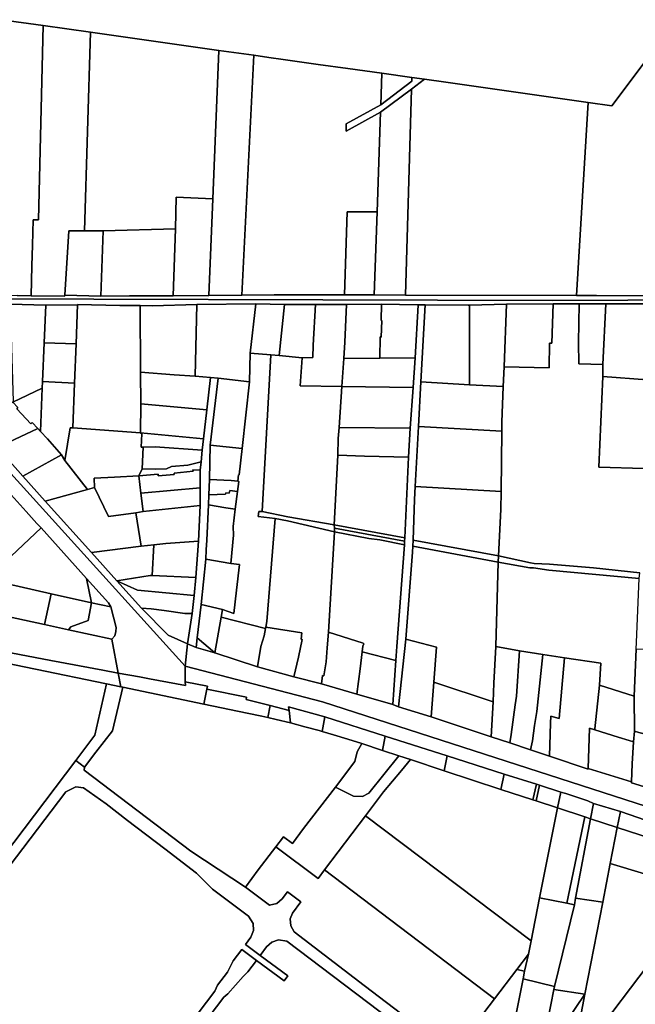
# Model space of a CAD drawing. Units: inches. Extents: x 7491506 to 7499711, y 5792080 to 5799556.
# Drawn here: x 7494085 to 7494429, y 5794226 to 5794777 of the extents above; entities that cross this region are included whole.
import ezdxf

# ---------------------------------------------------------------- set-up
doc = ezdxf.new("R2010")
doc.units = ezdxf.units.IN
doc.header["$MEASUREMENT"] = 0

msp = doc.modelspace()

# ---------------------------------------------------------------- linework, layer by layer
for points in [[(7494074.48, 5794776.95), (7494069.36, 5794622.85), (7494083.35, 5794622.66), (7494091.05, 5794622.55), (7494091.52, 5794639.34), (7494091.86, 5794650.83), (7494092.26, 5794664.94), (7494095.27, 5794664.96), (7494097.76, 5794773.66), (7494074.48, 5794776.95)], [(7494097.76, 5794773.66), (7494095.27, 5794664.96), (7494092.26, 5794664.94), (7494091.86, 5794650.83), (7494091.52, 5794639.34), (7494091.05, 5794622.55), (7494109.8, 5794622.27), (7494109.96, 5794622.82), (7494112.16, 5794658.9), (7494120.87, 5794658.84), (7494124.28, 5794769.92), (7494097.76, 5794773.66)], [(7494124.28, 5794769.92), (7494120.87, 5794658.84), (7494131.35, 5794658.77), (7494171.72, 5794659.95), (7494172.27, 5794677.59), (7494192.72, 5794676.74), (7494196.08, 5794759.8), (7494124.28, 5794769.92)], [(7494196.08, 5794759.8), (7494192.72, 5794676.74), (7494190.43, 5794622.69), (7494208.95, 5794622.93), (7494215.58, 5794757.05), (7494196.08, 5794759.8)], [(7494223.9, 5794755.88), (7494215.58, 5794757.05), (7494208.95, 5794622.93), (7494226.92, 5794623.02), (7494247.08, 5794623.02), (7494264.44, 5794622.97), (7494266.2, 5794622.96), (7494267.8, 5794669.46), (7494284.5, 5794669.4), (7494286.42, 5794725.16), (7494267.14, 5794714.68), (7494267.26, 5794718.78), (7494286.56, 5794729.28), (7494287.17, 5794746.96), (7494268.16, 5794749.64), (7494251.62, 5794751.97), (7494232.02, 5794754.73), (7494223.9, 5794755.88)], [(7494402.51, 5794730.7), (7494395.99, 5794622.68), (7494407.24, 5794622.66), (7494446.89, 5794622.47), (7494452.3, 5794756.3), (7494437.26, 5794757.26), (7494415.84, 5794728.83), (7494402.51, 5794730.7)], [(7494287.17, 5794746.96), (7494286.56, 5794729.28), (7494303.85, 5794742.53), (7494303.91, 5794744.6), (7494287.17, 5794746.96)], [(7494267.26, 5794718.78), (7494267.14, 5794714.68), (7494286.42, 5794725.16), (7494303.73, 5794738.12), (7494311.05, 5794743.59), (7494303.91, 5794744.6), (7494303.85, 5794742.53), (7494286.56, 5794729.28), (7494267.26, 5794718.78)], [(7494303.73, 5794738.12), (7494300.47, 5794622.87), (7494395.99, 5794622.68), (7494402.51, 5794730.7), (7494322.92, 5794741.92), (7494311.05, 5794743.59), (7494303.73, 5794738.12)], [(7494286.42, 5794725.16), (7494284.5, 5794669.4), (7494282.89, 5794622.96), (7494300.47, 5794622.87), (7494303.73, 5794738.12), (7494286.42, 5794725.16)], [(7494172.27, 5794677.59), (7494171.72, 5794659.95), (7494170.53, 5794622.44), (7494190.43, 5794622.69), (7494192.72, 5794676.74), (7494172.27, 5794677.59)], [(7494267.8, 5794669.46), (7494266.2, 5794622.96), (7494282.89, 5794622.96), (7494284.5, 5794669.4), (7494267.8, 5794669.46)], [(7494112.16, 5794658.9), (7494109.96, 5794622.82), (7494130.14, 5794622.36), (7494131.35, 5794658.77), (7494120.87, 5794658.84), (7494112.16, 5794658.9)], [(7494131.35, 5794658.77), (7494130.14, 5794622.36), (7494146.14, 5794622.45), (7494153.74, 5794622.5), (7494170.53, 5794622.44), (7494171.72, 5794659.95), (7494131.35, 5794658.77)], [(7494177.21, 5794415.3), (7494178.56, 5794427.78), (7494167.77, 5794432.7), (7494152.76, 5794447.71), (7494139.04, 5794462.98), (7494124.82, 5794478.95), (7494098.98, 5794507.68), (7494086.38, 5794521.7), (7494072.13, 5794537.63), (7494060.08, 5794551.27), (7494053.91, 5794558.13), (7494044.88, 5794568.3), (7494037.87, 5794576.13), (7494032.24, 5794582.86), (7494003.24, 5794614.78), (7493997.66, 5794620.93), (7493991.01, 5794620.95), (7494177.21, 5794415.3)], [(7494079.3, 5794617.74), (7494081.06, 5794563.41), (7494080.82, 5794562.92), (7494097.34, 5794570.86), (7494097.49, 5794574.48), (7494098.36, 5794596.27), (7494099.3, 5794617.31), (7494079.3, 5794617.74)], [(7494099.3, 5794617.31), (7494098.36, 5794596.27), (7494116.22, 5794595.57), (7494117.08, 5794617.7), (7494117.06, 5794617.47), (7494099.3, 5794617.31)], [(7494117.08, 5794617.7), (7494116.22, 5794595.57), (7494115.36, 5794573.69), (7494114.38, 5794548.67), (7494152.3, 5794545.81), (7494152.47, 5794562.05), (7494152.25, 5794579.79), (7494152.03, 5794617.1), (7494146.92, 5794617.04), (7494140.6, 5794617.1), (7494117.08, 5794617.7)], [(7494152.03, 5794617.1), (7494152.25, 5794579.79), (7494171.09, 5794578.3), (7494182.83, 5794577.64), (7494183.71, 5794617.69), (7494158.88, 5794616.97), (7494152.03, 5794617.1)], [(7494183.71, 5794617.69), (7494182.83, 5794577.64), (7494191.3, 5794576.75), (7494195.75, 5794576.34), (7494213.16, 5794574.4), (7494213.6, 5794590.38), (7494216.75, 5794618.1), (7494183.71, 5794617.69)], [(7494216.75, 5794618.1), (7494213.6, 5794590.38), (7494225.03, 5794589.52), (7494229.81, 5794589.16), (7494232.74, 5794617.64), (7494216.75, 5794618.1)], [(7494232.74, 5794617.64), (7494229.81, 5794589.16), (7494242.67, 5794587.82), (7494248.56, 5794587.92), (7494248.69, 5794594.94), (7494249.99, 5794617.63), (7494244.25, 5794617.57), (7494232.74, 5794617.64)], [(7494249.99, 5794617.63), (7494248.69, 5794594.94), (7494248.56, 5794587.92), (7494242.67, 5794587.82), (7494241.56, 5794572.14), (7494264.72, 5794571.78), (7494265.94, 5794587.34), (7494266.52, 5794596.55), (7494267.42, 5794617.56), (7494249.99, 5794617.63)], [(7494267.42, 5794617.56), (7494266.52, 5794596.55), (7494265.94, 5794587.34), (7494286.06, 5794587.62), (7494286.23, 5794599.48), (7494286.77, 5794599.44), (7494287.2, 5794608.64), (7494286.7, 5794608.62), (7494287.03, 5794617.76), (7494267.42, 5794617.56)], [(7494287.03, 5794617.76), (7494286.7, 5794608.62), (7494287.2, 5794608.64), (7494286.77, 5794599.44), (7494286.23, 5794599.48), (7494286.06, 5794587.62), (7494305.83, 5794587.74), (7494307.49, 5794617.28), (7494307.01, 5794617.45), (7494287.03, 5794617.76)], [(7494307.01, 5794617.45), (7494307.49, 5794617.28), (7494305.83, 5794587.74), (7494304.71, 5794571.25), (7494303.05, 5794548.39), (7494302.14, 5794532.18), (7494300, 5794487.12), (7494299.9, 5794485.17), (7494299.81, 5794483.23), (7494295.48, 5794426.38), (7494294.92, 5794418.51), (7494293.28, 5794393.86), (7494296.53, 5794392.56), (7494300.66, 5794430.45), (7494304.33, 5794479.16), (7494304.45, 5794482.51), (7494304.68, 5794485.85), (7494305.35, 5794508.51), (7494305.76, 5794515.78), (7494307.63, 5794549.35), (7494309.04, 5794574.31), (7494311.45, 5794617.43), (7494307.01, 5794617.45)], [(7494311.45, 5794617.43), (7494309.04, 5794574.31), (7494336.12, 5794572.78), (7494336.26, 5794617.25), (7494335.5, 5794617.23), (7494311.45, 5794617.43)], [(7494336.26, 5794617.25), (7494336.12, 5794572.78), (7494355.08, 5794571.72), (7494355.5, 5794582.75), (7494356.82, 5794617.8), (7494336.26, 5794617.25)], [(7494356.82, 5794617.8), (7494355.5, 5794582.75), (7494380.8, 5794582.17), (7494380.93, 5794596.04), (7494382.12, 5794596.03), (7494382.95, 5794617.92), (7494356.82, 5794617.8)], [(7494397.54, 5794617.98), (7494397.16, 5794596.31), (7494397.26, 5794584.38), (7494410.75, 5794584.1), (7494412.39, 5794618), (7494397.54, 5794617.98)], [(7494412.39, 5794618), (7494410.75, 5794584.1), (7494410.72, 5794577.4), (7494435.5, 5794575.52), (7494438.01, 5794618.04), (7494412.39, 5794618)], [(7494098.36, 5794596.27), (7494097.49, 5794574.48), (7494115.36, 5794573.69), (7494116.22, 5794595.57), (7494098.36, 5794596.27)], [(7494204.49, 5794444.72), (7494198.09, 5794446.98), (7494197.32, 5794442.68), (7494222.14, 5794436.44), (7494222.28, 5794437.21), (7494222.83, 5794440.32), (7494227.62, 5794497.96), (7494217.98, 5794499.06), (7494218.36, 5794501.86), (7494220.22, 5794501.88), (7494225.03, 5794589.52), (7494213.6, 5794590.38), (7494213.16, 5794574.4), (7494209.09, 5794537.13), (7494207.46, 5794522.41), (7494207.11, 5794522.38), (7494206.64, 5794518.72), (7494207.22, 5794518.58), (7494206.5, 5794513.04), (7494205.22, 5794503.22), (7494204.11, 5794493.5), (7494204.16, 5794488.67), (7494202.68, 5794472.77), (7494207.59, 5794472.2), (7494205.86, 5794457.91), (7494204.49, 5794444.72)], [(7494225.03, 5794589.52), (7494220.22, 5794501.88), (7494234.55, 5794498.86), (7494260.57, 5794494.39), (7494262.55, 5794533.42), (7494262.77, 5794542.74), (7494263.32, 5794548.86), (7494264.72, 5794571.78), (7494241.56, 5794572.14), (7494242.67, 5794587.82), (7494229.81, 5794589.16), (7494225.03, 5794589.52)], [(7494265.94, 5794587.34), (7494264.72, 5794571.78), (7494304.71, 5794571.25), (7494305.83, 5794587.74), (7494286.06, 5794587.62), (7494265.94, 5794587.34)], [(7494152.25, 5794579.79), (7494152.47, 5794562.05), (7494189.3, 5794558.67), (7494191.3, 5794576.75), (7494182.83, 5794577.64), (7494171.09, 5794578.3), (7494152.25, 5794579.79)], [(7494097.49, 5794574.48), (7494097.34, 5794570.86), (7494096.37, 5794546.64), (7494100.19, 5794542.55), (7494108.11, 5794533.56), (7494109.87, 5794530.45), (7494112.92, 5794548.71), (7494114.38, 5794548.67), (7494115.36, 5794573.69), (7494097.49, 5794574.48)], [(7494182.2, 5794454.89), (7494181.18, 5794444.79), (7494178.56, 5794427.78), (7494183.4, 5794425.84), (7494183.99, 5794431.12), (7494186.08, 5794449.74), (7494188.68, 5794475.16), (7494188.95, 5794480.47), (7494189.26, 5794485.72), (7494190.32, 5794505.51), (7494190.51, 5794511.22), (7494190.79, 5794519.81), (7494191.24, 5794538.89), (7494195.75, 5794576.34), (7494191.3, 5794576.75), (7494189.3, 5794558.67), (7494187.42, 5794542.57), (7494186.77, 5794536.12), (7494186.16, 5794529.57), (7494185.64, 5794524.97), (7494185.66, 5794515.13), (7494185.54, 5794505.24), (7494184.58, 5794485.32), (7494183.22, 5794464.94), (7494182.2, 5794454.89)], [(7494195.75, 5794576.34), (7494191.24, 5794538.89), (7494209.09, 5794537.13), (7494213.16, 5794574.4), (7494195.75, 5794576.34)], [(7494309.04, 5794574.31), (7494307.63, 5794549.35), (7494354.26, 5794546.73), (7494354.32, 5794551.8), (7494355.08, 5794571.72), (7494336.12, 5794572.78), (7494309.04, 5794574.31)], [(7494410.72, 5794577.4), (7494408.4, 5794526.6), (7494433.64, 5794525.97), (7494433.78, 5794529.75), (7494435.04, 5794563.3), (7494435.5, 5794575.52), (7494410.72, 5794577.4)], [(7494080.82, 5794562.92), (7494083.74, 5794559.97), (7494083.18, 5794559.31), (7494090.95, 5794550.87), (7494091.69, 5794551.64), (7494094.83, 5794548.24), (7494096.37, 5794546.64), (7494097.34, 5794570.86), (7494080.82, 5794562.92)], [(7494264.72, 5794571.78), (7494263.32, 5794548.86), (7494303.05, 5794548.39), (7494304.71, 5794571.25), (7494264.72, 5794571.78)], [(7494060.08, 5794551.27), (7494072.13, 5794537.63), (7494094.83, 5794548.24), (7494091.69, 5794551.64), (7494090.95, 5794550.87), (7494083.18, 5794559.31), (7494083.74, 5794559.97), (7494080.82, 5794562.92), (7494075.03, 5794559.34), (7494060.08, 5794551.27)], [(7494152.47, 5794562.05), (7494152.3, 5794545.81), (7494187.42, 5794542.57), (7494189.3, 5794558.67), (7494152.47, 5794562.05)], [(7494072.13, 5794537.63), (7494086.38, 5794521.7), (7494108.11, 5794533.56), (7494100.19, 5794542.55), (7494096.37, 5794546.64), (7494094.83, 5794548.24), (7494072.13, 5794537.63)], [(7494112.92, 5794548.71), (7494109.87, 5794530.45), (7494122.58, 5794514.14), (7494126.58, 5794515.18), (7494126.38, 5794520.41), (7494137.65, 5794521.02), (7494151.33, 5794521.81), (7494153.26, 5794525.76), (7494153.73, 5794537.76), (7494152.64, 5794537.78), (7494152.92, 5794545.25), (7494152.3, 5794545.81), (7494114.38, 5794548.67), (7494112.92, 5794548.71)], [(7494263.32, 5794548.86), (7494262.77, 5794542.74), (7494262.55, 5794533.42), (7494277.43, 5794532.83), (7494302.14, 5794532.18), (7494303.05, 5794548.39), (7494263.32, 5794548.86)], [(7494307.63, 5794549.35), (7494305.76, 5794515.78), (7494353.84, 5794513.08), (7494354.26, 5794546.73), (7494307.63, 5794549.35)], [(7494152.3, 5794545.81), (7494152.92, 5794545.25), (7494152.64, 5794537.78), (7494153.73, 5794537.76), (7494160.45, 5794538.07), (7494186.77, 5794536.12), (7494187.42, 5794542.57), (7494152.3, 5794545.81)], [(7494153.73, 5794537.76), (7494153.26, 5794525.76), (7494160.83, 5794525.51), (7494166.7, 5794525.78), (7494169.58, 5794526.93), (7494178.61, 5794527.68), (7494186.16, 5794529.57), (7494186.77, 5794536.12), (7494160.45, 5794538.07), (7494153.73, 5794537.76)], [(7494191.24, 5794538.89), (7494190.79, 5794519.81), (7494203.02, 5794519.2), (7494206.64, 5794518.72), (7494207.11, 5794522.38), (7494207.46, 5794522.41), (7494209.09, 5794537.13), (7494191.24, 5794538.89)], [(7494086.38, 5794521.7), (7494098.98, 5794507.68), (7494122.58, 5794514.14), (7494109.87, 5794530.45), (7494108.11, 5794533.56), (7494086.38, 5794521.7)], [(7494262.55, 5794533.42), (7494260.57, 5794494.39), (7494300, 5794487.12), (7494302.14, 5794532.18), (7494277.43, 5794532.83), (7494262.55, 5794533.42)], [(7494153.26, 5794525.76), (7494151.33, 5794521.81), (7494162.08, 5794522.71), (7494162.13, 5794521.81), (7494171.04, 5794522.63), (7494171.02, 5794523.24), (7494181.73, 5794524.36), (7494181.54, 5794525.08), (7494185.64, 5794524.97), (7494186.16, 5794529.57), (7494178.61, 5794527.68), (7494169.58, 5794526.93), (7494166.7, 5794525.78), (7494160.83, 5794525.51), (7494153.26, 5794525.76)], [(7494151.33, 5794521.81), (7494152.36, 5794512.11), (7494185.66, 5794515.13), (7494185.64, 5794524.97), (7494181.54, 5794525.08), (7494181.73, 5794524.36), (7494171.02, 5794523.24), (7494171.04, 5794522.63), (7494162.13, 5794521.81), (7494162.08, 5794522.71), (7494151.33, 5794521.81)], [(7494068.09, 5794524.15), (7494041.5, 5794498.47), (7494055.15, 5794482.91), (7494069.66, 5794467.26), (7494096.62, 5794492.69), (7494094.36, 5794495.12), (7494088.37, 5794501.77), (7494068.09, 5794524.15)], [(7494126.38, 5794520.41), (7494126.58, 5794515.18), (7494134.31, 5794498.97), (7494149.58, 5794501.13), (7494153.79, 5794501.82), (7494152.36, 5794512.11), (7494151.33, 5794521.81), (7494137.65, 5794521.02), (7494126.38, 5794520.41)], [(7494203.02, 5794519.2), (7494190.79, 5794519.81), (7494190.51, 5794511.22), (7494199.75, 5794511.49), (7494199.87, 5794512.31), (7494201.9, 5794512.13), (7494202.1, 5794513.55), (7494206.5, 5794513.04), (7494207.22, 5794518.58), (7494206.64, 5794518.72), (7494203.02, 5794519.2)], [(7494098.98, 5794507.68), (7494124.82, 5794478.95), (7494152.66, 5794482.44), (7494149.58, 5794501.13), (7494134.31, 5794498.97), (7494126.58, 5794515.18), (7494122.58, 5794514.14), (7494098.98, 5794507.68)], [(7494152.36, 5794512.11), (7494153.79, 5794501.82), (7494185.54, 5794505.24), (7494185.66, 5794515.13), (7494152.36, 5794512.11)], [(7494199.75, 5794511.49), (7494190.51, 5794511.22), (7494190.32, 5794505.51), (7494199.87, 5794503.96), (7494205.22, 5794503.22), (7494206.5, 5794513.04), (7494202.1, 5794513.55), (7494201.9, 5794512.13), (7494199.87, 5794512.31), (7494199.75, 5794511.49)], [(7494305.76, 5794515.78), (7494305.35, 5794508.51), (7494304.68, 5794485.85), (7494352.36, 5794477.02), (7494353.71, 5794502.89), (7494353.84, 5794513.08), (7494305.76, 5794515.78)], [(7494149.58, 5794501.13), (7494152.66, 5794482.44), (7494159.62, 5794483.18), (7494166.39, 5794483.89), (7494184.58, 5794485.32), (7494185.54, 5794505.24), (7494153.79, 5794501.82), (7494149.58, 5794501.13)], [(7494190.32, 5794505.51), (7494189.26, 5794485.72), (7494188.95, 5794480.47), (7494188.68, 5794475.16), (7494202.68, 5794472.77), (7494204.16, 5794488.67), (7494204.11, 5794493.5), (7494205.22, 5794503.22), (7494199.87, 5794503.96), (7494190.32, 5794505.51)], [(7494218.36, 5794501.86), (7494217.98, 5794499.06), (7494227.62, 5794497.96), (7494234.34, 5794496.68), (7494260.71, 5794490.51), (7494260.64, 5794492.45), (7494260.57, 5794494.39), (7494234.55, 5794498.86), (7494220.22, 5794501.88), (7494218.36, 5794501.86)], [(7494227.62, 5794497.96), (7494222.83, 5794440.32), (7494222.28, 5794437.21), (7494242.44, 5794434.01), (7494242.03, 5794430.41), (7494242.63, 5794430.25), (7494240.52, 5794420.44), (7494237.94, 5794409.3), (7494253.45, 5794405.42), (7494254.07, 5794410.06), (7494254.71, 5794409.85), (7494255.97, 5794417.81), (7494256.51, 5794425.54), (7494257.35, 5794434.28), (7494260.71, 5794490.51), (7494234.34, 5794496.68), (7494227.62, 5794497.96)], [(7494096.62, 5794492.69), (7494069.66, 5794467.26), (7494068.66, 5794463.37), (7494102.36, 5794455.85), (7494124.86, 5794450.83), (7494122.14, 5794464.34), (7494096.62, 5794492.69)], [(7494260.57, 5794494.39), (7494260.64, 5794492.45), (7494299.9, 5794485.17), (7494300, 5794487.12), (7494260.57, 5794494.39)], [(7494260.64, 5794492.45), (7494260.71, 5794490.51), (7494279.81, 5794486.74), (7494285.98, 5794486.07), (7494299.81, 5794483.23), (7494299.9, 5794485.17), (7494260.64, 5794492.45)], [(7494260.71, 5794490.51), (7494257.35, 5794434.28), (7494276.67, 5794428.28), (7494277.12, 5794427.75), (7494276.46, 5794426.57), (7494276.12, 5794423.38), (7494294.92, 5794418.51), (7494295.48, 5794426.38), (7494299.81, 5794483.23), (7494285.98, 5794486.07), (7494279.81, 5794486.74), (7494260.71, 5794490.51)], [(7494124.82, 5794478.95), (7494139.04, 5794462.98), (7494157.7, 5794466.07), (7494158.7, 5794466.02), (7494159.62, 5794483.18), (7494152.66, 5794482.44), (7494124.82, 5794478.95)], [(7494159.62, 5794483.18), (7494158.7, 5794466.02), (7494183.22, 5794464.94), (7494184.58, 5794485.32), (7494166.39, 5794483.89), (7494159.62, 5794483.18)], [(7494304.45, 5794482.51), (7494304.33, 5794479.16), (7494300.66, 5794430.45), (7494317.8, 5794426.04), (7494316.23, 5794406.43), (7494349.35, 5794395.42), (7494349.87, 5794405.78), (7494350.89, 5794426.3), (7494352.14, 5794473.57), (7494304.45, 5794482.51)], [(7494304.68, 5794485.85), (7494304.45, 5794482.51), (7494352.14, 5794473.57), (7494352.36, 5794477.02), (7494304.68, 5794485.85)], [(7494188.68, 5794475.16), (7494186.08, 5794449.74), (7494198.09, 5794446.98), (7494204.49, 5794444.72), (7494205.86, 5794457.91), (7494207.59, 5794472.2), (7494202.68, 5794472.77), (7494188.68, 5794475.16)], [(7494352.36, 5794477.02), (7494352.14, 5794473.57), (7494369.97, 5794470.4), (7494372.02, 5794470.26), (7494380.51, 5794469.12), (7494430.94, 5794464.38), (7494431.39, 5794467.6), (7494405.49, 5794470.28), (7494380.81, 5794472.3), (7494372.26, 5794472.85), (7494370.22, 5794473.04), (7494352.36, 5794477.02)], [(7494352.14, 5794473.57), (7494350.89, 5794426.3), (7494364.05, 5794423.99), (7494377.25, 5794421.86), (7494389.25, 5794420.02), (7494409.64, 5794416.95), (7494408.82, 5794404.62), (7494428.32, 5794398.59), (7494429.37, 5794424.78), (7494429.53, 5794428.78), (7494430.94, 5794464.38), (7494380.51, 5794469.12), (7494372.02, 5794470.26), (7494369.97, 5794470.4), (7494352.14, 5794473.57)], [(7494122.14, 5794464.34), (7494124.86, 5794450.83), (7494135.59, 5794448.43), (7494134.41, 5794450.71), (7494122.14, 5794464.34)], [(7494139.04, 5794462.98), (7494150.6, 5794457.82), (7494182.2, 5794454.89), (7494183.22, 5794464.94), (7494158.7, 5794466.02), (7494157.7, 5794466.07), (7494139.04, 5794462.98)], [(7494068.66, 5794463.37), (7494064.35, 5794446.45), (7494076.26, 5794443.56), (7494098.52, 5794438.67), (7494102.36, 5794455.85), (7494068.66, 5794463.37)], [(7494139.04, 5794462.98), (7494152.76, 5794447.71), (7494158.26, 5794447.43), (7494165.51, 5794446.48), (7494177.09, 5794444.84), (7494181.18, 5794444.79), (7494182.2, 5794454.89), (7494150.6, 5794457.82), (7494139.04, 5794462.98)], [(7494102.36, 5794455.85), (7494098.52, 5794438.67), (7494112.02, 5794435.7), (7494113.29, 5794437.4), (7494122.97, 5794440.83), (7494124.86, 5794450.83), (7494102.36, 5794455.85)], [(7494124.86, 5794450.83), (7494122.97, 5794440.83), (7494113.29, 5794437.4), (7494112.02, 5794435.7), (7494136.16, 5794430.4), (7494137.96, 5794432.29), (7494138.53, 5794434.66), (7494138.68, 5794436.99), (7494135.59, 5794448.43), (7494124.86, 5794450.83)], [(7494152.76, 5794447.71), (7494167.77, 5794432.7), (7494178.56, 5794427.78), (7494181.18, 5794444.79), (7494177.09, 5794444.84), (7494165.51, 5794446.48), (7494158.26, 5794447.43), (7494152.76, 5794447.71)], [(7494186.08, 5794449.74), (7494183.99, 5794431.12), (7494193.75, 5794422.8), (7494197.32, 5794442.68), (7494198.09, 5794446.98), (7494186.08, 5794449.74)], [(7494197.32, 5794442.68), (7494193.75, 5794422.8), (7494217.69, 5794414.97), (7494219.51, 5794426.26), (7494221.4, 5794432.36), (7494222.14, 5794436.44), (7494197.32, 5794442.68)], [(7494222.28, 5794437.21), (7494222.14, 5794436.44), (7494221.4, 5794432.36), (7494219.51, 5794426.26), (7494217.69, 5794414.97), (7494237.94, 5794409.3), (7494240.52, 5794420.44), (7494242.63, 5794430.25), (7494242.03, 5794430.41), (7494242.44, 5794434.01), (7494222.28, 5794437.21)], [(7494028.74, 5794433.9), (7494027.42, 5794427.25), (7494053.69, 5794421.82), (7494133.32, 5794405.37), (7494141.16, 5794403.75), (7494139.71, 5794411.5), (7494131.27, 5794413.08), (7494102.14, 5794418.52), (7494075.8, 5794423.45), (7494053.35, 5794427.66), (7494053.53, 5794428.94), (7494028.74, 5794433.9)], [(7494183.99, 5794431.12), (7494183.4, 5794425.84), (7494193.75, 5794422.8), (7494183.99, 5794431.12)], [(7494257.35, 5794434.28), (7494256.51, 5794425.54), (7494255.97, 5794417.81), (7494254.71, 5794409.85), (7494254.07, 5794410.06), (7494253.45, 5794405.42), (7494273.27, 5794399.69), (7494275.1, 5794413.77), (7494276.12, 5794423.38), (7494276.46, 5794426.57), (7494277.12, 5794427.75), (7494276.67, 5794428.28), (7494257.35, 5794434.28)], [(7494300.66, 5794430.45), (7494296.53, 5794392.56), (7494314.67, 5794386.93), (7494316.23, 5794406.43), (7494317.8, 5794426.04), (7494300.66, 5794430.45)], [(7494350.89, 5794426.3), (7494349.87, 5794405.78), (7494349.35, 5794395.42), (7494348.36, 5794375.72), (7494358.8, 5794372.38), (7494359.55, 5794377.19), (7494361.64, 5794393.65), (7494362.51, 5794398.57), (7494364.05, 5794423.99), (7494350.89, 5794426.3)], [(7494053.69, 5794421.82), (7493968.76, 5794309.6), (7494033.19, 5794261.48), (7494040.21, 5794262.48), (7494116.02, 5794362.65), (7494126.74, 5794376.67), (7494133.32, 5794405.37), (7494053.69, 5794421.82)], [(7494273.27, 5794399.69), (7494293.28, 5794393.86), (7494294.92, 5794418.51), (7494276.12, 5794423.38), (7494275.1, 5794413.77), (7494273.27, 5794399.69)], [(7494364.05, 5794423.99), (7494362.51, 5794398.57), (7494361.64, 5794393.65), (7494359.55, 5794377.19), (7494358.8, 5794372.38), (7494370.27, 5794368.49), (7494371.41, 5794373.51), (7494372.51, 5794382.12), (7494373.91, 5794389.94), (7494377.25, 5794421.86), (7494364.05, 5794423.99)], [(7494377.25, 5794421.86), (7494373.91, 5794389.94), (7494372.51, 5794382.12), (7494371.41, 5794373.51), (7494370.27, 5794368.49), (7494380.92, 5794364.95), (7494381.42, 5794383.52), (7494381.65, 5794387.31), (7494386.21, 5794386.1), (7494389.25, 5794420.02), (7494377.25, 5794421.86)], [(7494389.25, 5794420.02), (7494386.21, 5794386.1), (7494381.65, 5794387.31), (7494381.42, 5794383.52), (7494380.92, 5794364.95), (7494402.46, 5794357.79), (7494402.59, 5794358.17), (7494403.18, 5794380.61), (7494406.21, 5794379.74), (7494406.22, 5794380.25), (7494408.82, 5794404.62), (7494409.64, 5794416.95), (7494389.25, 5794420.02)], [(7494429.37, 5794424.78), (7494428.32, 5794398.59), (7494428.36, 5794379.02), (7494430.92, 5794378.2), (7494438.96, 5794376.26), (7494443.78, 5794374.95), (7494444.2, 5794374.76), (7494452.79, 5794373.08), (7494454.05, 5794393.02), (7494455.28, 5794423.76), (7494429.37, 5794424.78)], [(7494139.71, 5794411.5), (7494141.16, 5794403.75), (7494142.28, 5794403.52), (7494187.72, 5794394.12), (7494189.39, 5794402.45), (7494189.72, 5794404.08), (7494177.16, 5794406.54), (7494177.33, 5794404.45), (7494157.24, 5794408.23), (7494151.68, 5794409.27), (7494139.71, 5794411.5)], [(7494133.32, 5794405.37), (7494126.74, 5794376.67), (7494116.02, 5794362.65), (7494121.02, 5794358.8), (7494127.31, 5794367.17), (7494136.66, 5794379.12), (7494142.28, 5794403.52), (7494141.16, 5794403.75), (7494133.32, 5794405.37)], [(7494142.28, 5794403.52), (7494136.66, 5794379.12), (7494127.31, 5794367.17), (7494121.02, 5794358.8), (7494120.74, 5794357.21), (7494180.43, 5794311.84), (7494210.98, 5794291.68), (7494218.11, 5794301.46), (7494227.88, 5794314.19), (7494232.14, 5794319.84), (7494237.23, 5794316.06), (7494243.42, 5794324.51), (7494261.3, 5794347.73), (7494272.13, 5794362), (7494273.31, 5794367.42), (7494276.01, 5794372), (7494268.11, 5794374.53), (7494260.16, 5794376.96), (7494253.73, 5794378.82), (7494252.19, 5794379.27), (7494244.18, 5794381.47), (7494236.15, 5794383.56), (7494228.08, 5794385.53), (7494223.35, 5794386.61), (7494219.99, 5794387.38), (7494211.87, 5794389.12), (7494187.72, 5794394.12), (7494142.28, 5794403.52)], [(7494316.23, 5794406.43), (7494314.67, 5794386.93), (7494348.36, 5794375.72), (7494349.35, 5794395.42), (7494316.23, 5794406.43)], [(7494408.82, 5794404.62), (7494406.22, 5794380.25), (7494406.21, 5794379.74), (7494419.26, 5794375.55), (7494425.42, 5794373.68), (7494427.83, 5794373.06), (7494428.36, 5794379.02), (7494428.32, 5794398.59), (7494408.82, 5794404.62)], [(7494189.39, 5794402.45), (7494187.72, 5794394.12), (7494211.87, 5794389.12), (7494219.99, 5794387.38), (7494223.35, 5794386.61), (7494224.74, 5794393.25), (7494211.28, 5794396.62), (7494211.51, 5794397.93), (7494189.39, 5794402.45)], [(7494224.74, 5794393.25), (7494223.35, 5794386.61), (7494228.08, 5794385.53), (7494236.15, 5794383.56), (7494235.3, 5794390.61), (7494224.74, 5794393.25)], [(7494236.15, 5794383.56), (7494244.18, 5794381.47), (7494252.19, 5794379.27), (7494253.73, 5794378.82), (7494255.35, 5794387), (7494235.07, 5794392.55), (7494235.3, 5794390.61), (7494236.15, 5794383.56)], [(7494253.73, 5794378.82), (7494260.16, 5794376.96), (7494268.11, 5794374.53), (7494276.01, 5794372), (7494287.53, 5794368.21), (7494289.1, 5794376.13), (7494255.35, 5794387), (7494253.73, 5794378.82)], [(7494287.53, 5794368.21), (7494296.72, 5794365.18), (7494303.25, 5794363.04), (7494321.99, 5794356.87), (7494323.68, 5794365.22), (7494289.1, 5794376.13), (7494287.53, 5794368.21)], [(7494403.18, 5794380.61), (7494402.59, 5794358.17), (7494426.69, 5794350.6), (7494427.05, 5794360.76), (7494427.83, 5794373.06), (7494425.42, 5794373.68), (7494419.26, 5794375.55), (7494406.21, 5794379.74), (7494403.18, 5794380.61)], [(7494428.36, 5794379.02), (7494427.83, 5794373.06), (7494427.05, 5794360.76), (7494426.69, 5794350.6), (7494426.67, 5794350.06), (7494438.25, 5794346.61), (7494440.94, 5794367.04), (7494441.4, 5794370.25), (7494443.1, 5794369.88), (7494444.2, 5794374.76), (7494443.78, 5794374.95), (7494438.96, 5794376.26), (7494430.92, 5794378.2), (7494428.36, 5794379.02)], [(7494276.01, 5794372), (7494273.31, 5794367.42), (7494272.13, 5794362), (7494261.3, 5794347.73), (7494271.33, 5794342.59), (7494276.26, 5794342.5), (7494279.82, 5794344.33), (7494296.72, 5794365.18), (7494287.53, 5794368.21), (7494276.01, 5794372)], [(7494296.72, 5794365.18), (7494279.82, 5794344.33), (7494276.26, 5794342.5), (7494271.33, 5794342.59), (7494261.3, 5794347.73), (7494243.42, 5794324.51), (7494237.23, 5794316.06), (7494232.14, 5794319.84), (7494227.88, 5794314.19), (7494251.61, 5794296.58), (7494255.19, 5794301.33), (7494277.96, 5794331.58), (7494288.18, 5794345.02), (7494298.14, 5794356.97), (7494303.25, 5794363.04), (7494296.72, 5794365.18)], [(7494321.99, 5794356.87), (7494353.78, 5794346.42), (7494355.55, 5794354.84), (7494323.68, 5794365.22), (7494321.99, 5794356.87)], [(7494370.56, 5794261.65), (7494375.39, 5794285.74), (7494385.45, 5794336), (7494373.46, 5794339.95), (7494371.66, 5794340.54), (7494353.78, 5794346.42), (7494321.99, 5794356.87), (7494303.25, 5794363.04), (7494298.14, 5794356.97), (7494288.18, 5794345.02), (7494277.96, 5794331.58), (7494370.56, 5794261.65)], [(7494353.78, 5794346.42), (7494371.66, 5794340.54), (7494373.55, 5794349.35), (7494355.55, 5794354.84), (7494353.78, 5794346.42)], [(7494371.66, 5794340.54), (7494373.46, 5794339.95), (7494375.36, 5794348.76), (7494373.55, 5794349.35), (7494371.66, 5794340.54)], [(7494373.46, 5794339.95), (7494385.45, 5794336), (7494387.23, 5794344.92), (7494375.36, 5794348.76), (7494373.46, 5794339.95)], [(7494390.07, 5794344.07), (7494387.23, 5794344.92), (7494385.45, 5794336), (7494400.58, 5794331.05), (7494403.9, 5794329.96), (7494405.52, 5794338.55), (7494402.4, 5794339.91), (7494390.07, 5794344.07)], [(7494405.52, 5794338.55), (7494403.9, 5794329.96), (7494418.79, 5794325.09), (7494420.5, 5794333.94), (7494405.52, 5794338.55)], [(7494385.45, 5794336), (7494375.39, 5794285.74), (7494390.59, 5794282.7), (7494400.58, 5794331.05), (7494385.45, 5794336)], [(7494420.5, 5794333.94), (7494418.79, 5794325.09), (7494437.77, 5794318.88), (7494439.45, 5794327.54), (7494420.5, 5794333.94)], [(7494370.56, 5794261.65), (7494277.96, 5794331.58), (7494255.19, 5794301.33), (7494350.16, 5794229.29), (7494362.58, 5794245.68), (7494369.08, 5794254.27), (7494370.56, 5794261.65)], [(7494400.58, 5794331.05), (7494390.59, 5794282.7), (7494394.82, 5794281.86), (7494395.52, 5794285.54), (7494403.9, 5794329.96), (7494400.58, 5794331.05)], [(7494403.9, 5794329.96), (7494395.52, 5794285.54), (7494410.71, 5794283.32), (7494414.9, 5794304.98), (7494418.79, 5794325.09), (7494403.9, 5794329.96)], [(7494414.9, 5794304.98), (7494433.95, 5794299.08), (7494437.77, 5794318.88), (7494418.79, 5794325.09), (7494414.9, 5794304.98)], [(7494449.46, 5794266.06), (7494458.18, 5794312.2), (7494437.77, 5794318.88), (7494433.95, 5794299.08), (7494414.9, 5794304.98), (7494410.71, 5794283.32), (7494400.74, 5794231.84), (7494393.51, 5794194.35), (7494392.93, 5794191.38), (7494449.46, 5794266.06)], [(7494375.39, 5794285.74), (7494370.56, 5794261.65), (7494369.08, 5794254.27), (7494367.01, 5794244.63), (7494366.1, 5794240.37), (7494383.78, 5794236.1), (7494394.82, 5794281.86), (7494390.59, 5794282.7), (7494375.39, 5794285.74)], [(7494395.52, 5794285.54), (7494394.82, 5794281.86), (7494383.78, 5794236.1), (7494383.39, 5794234.51), (7494400.74, 5794231.84), (7494410.71, 5794283.32), (7494395.52, 5794285.54)], [(7494392.13, 5794126.49), (7494432.33, 5794179.91), (7494444.57, 5794240.22), (7494449.46, 5794266.06), (7494392.93, 5794191.38), (7494381.04, 5794130.1), (7494392.13, 5794126.49)], [(7494208.82, 5794256.84), (7494204.07, 5794250.49), (7494200.8, 5794244.19), (7494195.22, 5794236.9), (7494193.83, 5794233.48), (7494114.54, 5794128.88), (7494106.05, 5794120.48), (7494103.89, 5794117.65), (7494111.34, 5794112), (7494113.47, 5794114.86), (7494119.24, 5794125.11), (7494198.91, 5794230.25), (7494201.03, 5794232.05), (7494209.61, 5794241.82), (7494212.28, 5794244.31), (7494217.09, 5794250.71), (7494208.82, 5794256.84)], [(7494369.08, 5794254.27), (7494362.58, 5794245.68), (7494367.01, 5794244.63), (7494369.08, 5794254.27)], [(7494350.16, 5794229.29), (7494328.25, 5794200.35), (7494321.5, 5794191.44), (7494356.72, 5794193.08), (7494366.1, 5794240.37), (7494367.01, 5794244.63), (7494362.58, 5794245.68), (7494350.16, 5794229.29)], [(7494366.1, 5794240.37), (7494356.72, 5794193.08), (7494352.48, 5794171.73), (7494378.25, 5794208.78), (7494383.39, 5794234.51), (7494383.78, 5794236.1), (7494366.1, 5794240.37)], [(7494383.39, 5794234.51), (7494378.25, 5794208.78), (7494375.44, 5794194.64), (7494400.74, 5794231.84), (7494383.39, 5794234.51)], [(7494400.74, 5794231.84), (7494375.44, 5794194.64), (7494368.29, 5794158.82), (7494392.93, 5794191.38), (7494393.51, 5794194.35), (7494400.74, 5794231.84)]]:
    msp.add_lwpolyline(points, close=True)
for points in [[(7494074.48, 5794776.95), (7494097.76, 5794773.66), (7494124.28, 5794769.92), (7494196.08, 5794759.8), (7494215.58, 5794757.05), (7494223.9, 5794755.88), (7494232.02, 5794754.73), (7494251.62, 5794751.97), (7494268.16, 5794749.64), (7494287.17, 5794746.96), (7494303.91, 5794744.6), (7494311.05, 5794743.59), (7494322.92, 5794741.92), (7494402.51, 5794730.7), (7494415.84, 5794728.83), (7494437.26, 5794757.26)], [(7494068.09, 5794524.15), (7494088.37, 5794501.77), (7494094.36, 5794495.12), (7494096.62, 5794492.69), (7494122.14, 5794464.34), (7494134.41, 5794450.71), (7494135.59, 5794448.43), (7494138.68, 5794436.99), (7494138.53, 5794434.66), (7494137.96, 5794432.29), (7494136.16, 5794430.4), (7494139.71, 5794411.5), (7494151.68, 5794409.27), (7494157.24, 5794408.23), (7494177.33, 5794404.45), (7494177.16, 5794406.54), (7494177.21, 5794415.3), (7493991.01, 5794620.95)], [(7494509.35, 5794620.34), (7494382.37, 5794619.8), (7493997.66, 5794620.93)], [(7493997.66, 5794620.93), (7494382.37, 5794619.8), (7494509.35, 5794620.34)], [(7494446.89, 5794622.47), (7494407.24, 5794622.66), (7494395.99, 5794622.68), (7494300.47, 5794622.87), (7494282.89, 5794622.96), (7494266.2, 5794622.96), (7494264.44, 5794622.97), (7494247.08, 5794623.02), (7494226.92, 5794623.02), (7494208.95, 5794622.93), (7494190.43, 5794622.69), (7494170.53, 5794622.44), (7494153.74, 5794622.5), (7494146.14, 5794622.45), (7494130.14, 5794622.36), (7494109.96, 5794622.82), (7494109.8, 5794622.27), (7494091.05, 5794622.55), (7494083.35, 5794622.66)], [(7494079.3, 5794617.74), (7494099.3, 5794617.31), (7494117.06, 5794617.47), (7494117.08, 5794617.7), (7494140.6, 5794617.1), (7494146.92, 5794617.04), (7494152.03, 5794617.1), (7494158.88, 5794616.97), (7494183.71, 5794617.69), (7494216.75, 5794618.1), (7494232.74, 5794617.64), (7494244.25, 5794617.57), (7494249.99, 5794617.63), (7494267.42, 5794617.56), (7494287.03, 5794617.76), (7494307.01, 5794617.45), (7494311.45, 5794617.43), (7494335.5, 5794617.23), (7494336.26, 5794617.25), (7494356.82, 5794617.8), (7494382.95, 5794617.92), (7494397.54, 5794617.98), (7494412.39, 5794618), (7494438.01, 5794618.04)], [(7494433.64, 5794525.97), (7494408.4, 5794526.6), (7494410.72, 5794577.4), (7494410.75, 5794584.1), (7494397.26, 5794584.38), (7494397.16, 5794596.31), (7494397.54, 5794617.98), (7494382.95, 5794617.92), (7494382.95, 5794617.92), (7494382.12, 5794596.03), (7494380.93, 5794596.04), (7494380.8, 5794582.17), (7494355.5, 5794582.75), (7494355.08, 5794571.72), (7494354.32, 5794551.8), (7494354.26, 5794546.73), (7494353.84, 5794513.08), (7494353.71, 5794502.89), (7494352.36, 5794477.02), (7494370.22, 5794473.04), (7494372.26, 5794472.85), (7494380.81, 5794472.3), (7494405.49, 5794470.28), (7494431.39, 5794467.6)], [(7494075.8, 5794423.45), (7494102.14, 5794418.52), (7494131.27, 5794413.08), (7494139.71, 5794411.5), (7494136.16, 5794430.4), (7494112.02, 5794435.7), (7494098.52, 5794438.67), (7494076.26, 5794443.56)], [(7494438.25, 5794346.61), (7494426.67, 5794350.06), (7494426.69, 5794350.6), (7494402.59, 5794358.17), (7494402.46, 5794357.79), (7494380.92, 5794364.95), (7494370.27, 5794368.49), (7494358.8, 5794372.38), (7494348.36, 5794375.72), (7494314.67, 5794386.93), (7494296.53, 5794392.56), (7494293.28, 5794393.86), (7494273.27, 5794399.69), (7494253.45, 5794405.42), (7494237.94, 5794409.3), (7494217.69, 5794414.97), (7494193.75, 5794422.8), (7494183.4, 5794425.84), (7494178.56, 5794427.78), (7494177.21, 5794415.3), (7494177.21, 5794415.3), (7494253.92, 5794395.29), (7494501.4, 5794315.34)], [(7494501.4, 5794315.34), (7494253.92, 5794395.29), (7494177.21, 5794415.3), (7494177.21, 5794415.3), (7494177.16, 5794406.54), (7494189.72, 5794404.08), (7494189.39, 5794402.45), (7494211.51, 5794397.93), (7494211.28, 5794396.62), (7494224.74, 5794393.25), (7494235.3, 5794390.61), (7494235.07, 5794392.55), (7494255.35, 5794387), (7494289.1, 5794376.13), (7494323.68, 5794365.22), (7494355.55, 5794354.84), (7494373.55, 5794349.35), (7494375.36, 5794348.76), (7494387.23, 5794344.92), (7494390.07, 5794344.07), (7494402.4, 5794339.91), (7494405.52, 5794338.55), (7494420.5, 5794333.94), (7494439.45, 5794327.54)], [(7494302.26, 5794217.76), (7494277.22, 5794236.74), (7494238.16, 5794266.65), (7494236.22, 5794270.11), (7494235.99, 5794274.07), (7494237.13, 5794277.15), (7494241.85, 5794283.54), (7494234.46, 5794289.08), (7494231.4, 5794285.17), (7494228.39, 5794282.6), (7494224.39, 5794281.63), (7494210.98, 5794291.68), (7494180.43, 5794311.84), (7494120.74, 5794357.21), (7494121.02, 5794358.8), (7494116.02, 5794362.65), (7494040.21, 5794262.48)], [(7494114.54, 5794128.88), (7494193.83, 5794233.48), (7494195.22, 5794236.9), (7494200.8, 5794244.19), (7494204.07, 5794250.49), (7494208.82, 5794256.84), (7494217.09, 5794250.71), (7494232.48, 5794239.31), (7494234.59, 5794242.1), (7494219.19, 5794253.51), (7494210.92, 5794259.64), (7494213.98, 5794263.73), (7494215.5, 5794267.39), (7494215.26, 5794271.35), (7494212.59, 5794275.51), (7494192.55, 5794290.65), (7494183.46, 5794299.59), (7494165.82, 5794313.07), (7494144.94, 5794328.91), (7494132.96, 5794338.26), (7494120.29, 5794347.32), (7494116.01, 5794347.81), (7494110.53, 5794344.97), (7494011.25, 5794214.28)], [(7494011.25, 5794214.28), (7494110.53, 5794344.97), (7494116.01, 5794347.81), (7494120.29, 5794347.32), (7494132.96, 5794338.26), (7494144.94, 5794328.91), (7494165.82, 5794313.07), (7494183.46, 5794299.59), (7494192.55, 5794290.65), (7494212.59, 5794275.51), (7494215.26, 5794271.35), (7494215.5, 5794267.39), (7494213.98, 5794263.73), (7494210.92, 5794259.64), (7494219.19, 5794253.51), (7494222.75, 5794258.26), (7494225.6, 5794261.02), (7494229.36, 5794262.27), (7494234.1, 5794261.43), (7494298.6, 5794212.59)], [(7494328.25, 5794200.35), (7494350.16, 5794229.29), (7494255.19, 5794301.33), (7494251.61, 5794296.58), (7494227.88, 5794314.19), (7494218.11, 5794301.46), (7494210.98, 5794291.68), (7494224.39, 5794281.63), (7494228.39, 5794282.6), (7494231.4, 5794285.17), (7494234.46, 5794289.08), (7494241.85, 5794283.54), (7494237.13, 5794277.15), (7494235.99, 5794274.07), (7494236.22, 5794270.11), (7494238.16, 5794266.65), (7494238.16, 5794266.65), (7494277.22, 5794236.74), (7494302.26, 5794217.76)], [(7494298.6, 5794212.59), (7494234.1, 5794261.43), (7494229.36, 5794262.27), (7494225.6, 5794261.02), (7494222.75, 5794258.26), (7494219.19, 5794253.51), (7494219.19, 5794253.51), (7494234.59, 5794242.1), (7494232.48, 5794239.31), (7494217.09, 5794250.71), (7494212.28, 5794244.31), (7494209.61, 5794241.82), (7494201.03, 5794232.05), (7494198.91, 5794230.25), (7494119.24, 5794125.11)]]:
    msp.add_lwpolyline(points)

doc.saveas('drawing.dxf')
